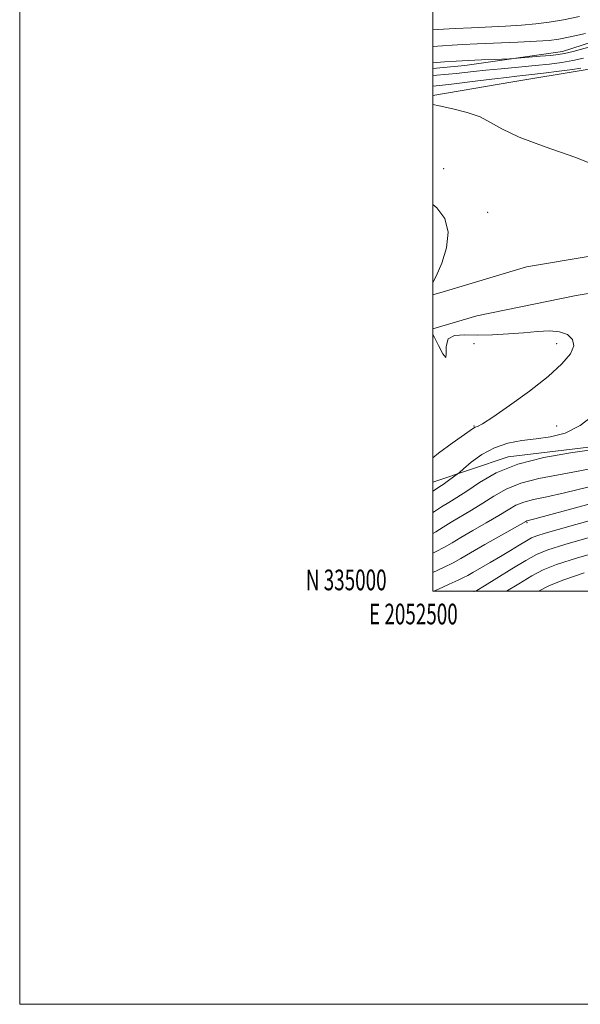
# Model space of a CAD drawing. Extents: x 2052300 to 2055200, y 334800 to 337700.
# Drawn here: x 2052300 to 2052571, y 334800 to 335277 of the extents above; entities that cross this region are included whole.
import ezdxf
from ezdxf.enums import TextEntityAlignment as Align

# ---------------------------------------------------------------- set-up
doc = ezdxf.new("R2010")
doc.units = 0
doc.header["$MEASUREMENT"] = 0
for name, color, linetype, lineweight in [('32000', 7, 'Continuous', 0), ('32001', 7, 'Continuous', 0), ('DTM HARD BREAKLINE', 7, 'Continuous', 0), ('DTM SPOT ELEVATION', 2, 'Continuous', 13), ('INDEX CONTOUR', 41, 'Continuous', 13), ('INTERMEDIATE CONTOUR', 44, 'Continuous', 0)]:
    doc.layers.add(name, color=color, linetype=linetype, lineweight=lineweight)
doc.styles.add('Style-WORKING', font='WORKING.shx')

msp = doc.modelspace()

# ---------------------------------------------------------------- linework, layer by layer
at = {"layer": '32000', "flags": 128}
for points in [[(2052300, 334800), (2055200, 334800), (2055200, 337700), (2052300, 337700), (2052300, 334800)], [(2052500, 335000), (2055000, 335000), (2055000, 337500), (2052500, 337500), (2052500, 335000)]]:
    msp.add_lwpolyline(points, dxfattribs=at)
at = {"layer": 'DTM HARD BREAKLINE'}
for points in [[(2052500, 335253.157, 1208.714), (2052515.5, 335254.67, 1208.6), (2052562.83, 335261.4, 1207.35), (2052596.4, 335272.2, 1206.77), (2052631.1, 335276.06, 1204.87), (2052665.86, 335282.33, 1203.6), (2052701.48, 335286.28, 1202.49), (2052745.23, 335291.07, 1203.24), (2052789.49, 335288.18, 1203.33), (2052831.1, 335284.22, 1204.49), (2052876.78, 335276.1, 1206.6), (2052916.95, 335269.98, 1209.15), (2052955.5, 335265.71, 1211.99), (2052995.48, 335265.29, 1211.87), (2053038.75, 335268.98, 1212.66), (2053090.18, 335277.71, 1215.72), (2053109.43, 335276.55, 1218.43), (2053144.55, 335280.79, 1220.57), (2053177.89, 335285.08, 1220.4), (2053182.004, 335287.181, 1220.939)], [(2053083.51, 335257.83, 1227.04), (2053039.16, 335248.91, 1223.96), (2052988.83, 335248.13, 1222.14), (2052951.94, 335249.5, 1220.64), (2052924.2, 335255.94, 1217.93), (2052886.43, 335258.54, 1216.8), (2052856.41, 335262.96, 1213.91), (2052814.26, 335269.62, 1211.68), (2052769.28, 335273.64, 1209.54), (2052728.42, 335272.36, 1209.73), (2052684.19, 335270.77, 1211.92), (2052647.69, 335264.95, 1210.98), (2052607.69, 335258.74, 1211.75), (2052572.79, 335252.37, 1212.49), (2052538.84, 335246.7, 1213.14), (2052500, 335240.03, 1213.809)], [(2052500, 335143.508, 1215.735), (2052506.19, 335145.33, 1215.57), (2052545.44, 335157.21, 1215.4), (2052575.21, 335162.08, 1214.61), (2052619.77, 335171.26, 1214.15), (2052662.3, 335175.56, 1213.5), (2052711.62, 335176.33, 1213.02), (2052763.03, 335176.94, 1213.43), (2052816.09, 335176.16, 1214.78), (2052869.94, 335170.18, 1217.59), (2052926.6, 335163.74, 1221.15), (2052982.15, 335160.34, 1223.24), (2053027.13, 335159.5, 1226.58), (2053084.2, 335160.68, 1227.3)], [(2053086.11, 335144.05, 1228.12), (2053039.31, 335142.07, 1226.32), (2052988.47, 335144.1, 1224.52), (2052920.89, 335147.64, 1219.71), (2052876.8, 335152.64, 1216.61), (2052819.49, 335156.48, 1216.58), (2052765.28, 335160.09, 1214.37), (2052719.71, 335159.42, 1213.86), (2052669.98, 335156.54, 1213.82), (2052616.99, 335151.14, 1214.3), (2052569.5, 335143.31, 1215.04), (2052521.45, 335133.41, 1215.31), (2052500, 335127.113, 1215.94)], [(2052500, 335052.847, 1214.817), (2052536.61, 335065.05, 1212.35), (2052586.37, 335071.13, 1212.28), (2052639.3, 335075.26, 1211.84), (2052697.24, 335074.53, 1211.87), (2052746.13, 335073.16, 1211.03), (2052798.82, 335071.93, 1213), (2052862.67, 335073.19, 1215.28), (2052907.51, 335069.92, 1218.62), (2052953.53, 335059.95, 1220.02), (2052994.74, 335046.92, 1222.14), (2053040.22, 335037.58, 1224.56), (2053085.25, 335042.26, 1227.59), (2053131.54, 335051.6, 1228.7), (2053191.59, 335063.6, 1228.1), (2053225.75, 335075.64, 1227.04), (2053265.09, 335097.04, 1228.65), (2053293.21, 335105.84, 1228.6), (2053337.93, 335115.98, 1228.53), (2053390.77, 335115.71, 1229.35)]]:
    msp.add_polyline3d(points, dxfattribs=at)
at = {"layer": 'DTM SPOT ELEVATION'}
for p in [(2052505.39, 335204.7, 1215.35), (2052526.62, 335183.52, 1215.28), (2052520, 335120, 1216.24), (2052560, 335120, 1216.43), (2052520, 335080, 1216.08), (2052560, 335080, 1215.19), (2052545.71, 335033.18, 1205.81), (2052520, 335000, 1202.11)]:
    msp.add_point(p, dxfattribs=at)
at = {"layer": 'INDEX CONTOUR'}
for points in [[(2052572.984, 335258.261, 1210), (2052567.796, 335257.109, 1210), (2052562.463, 335256.159, 1210), (2052556.571, 335255.357, 1210), (2052549.677, 335254.607, 1210), (2052541.598, 335253.839, 1210), (2052533.213, 335253.078, 1210), (2052525.662, 335252.376, 1210), (2052519.788, 335251.772, 1210), (2052511.339, 335250.833, 1210), (2052507.613, 335250.471, 1210), (2052500, 335249.806, 1210)], [(2052500, 335028.013, 1210), (2052501.519, 335028.857, 1210), (2052505.126, 335031.054, 1210), (2052508.988, 335033.435, 1210), (2052518.806, 335039.267, 1210), (2052524.208, 335042.621, 1210), (2052529.623, 335046.128, 1210), (2052535.552, 335049.501, 1210), (2052542.668, 335052.413, 1210), (2052551.37, 335054.647, 1210), (2052560.974, 335056.439, 1210), (2052570.52, 335058.135, 1210), (2052579.388, 335060.001, 1210)], [(2052535.709, 335000, 1200), (2052541.693, 335003.67, 1200), (2052548.064, 335007.439, 1200), (2052553.513, 335010.327, 1200), (2052560.009, 335012.942, 1200), (2052570.152, 335016.173, 1200), (2052585.395, 335020.576, 1200)]]:
    msp.add_polyline3d(points, dxfattribs=at)
at = {"layer": 'INTERMEDIATE CONTOUR'}
for points in [[(2052571.024, 335278.368, 1204), (2052563.323, 335276.752, 1204), (2052556.413, 335275.557, 1204), (2052549.876, 335274.741, 1204), (2052543.004, 335274.167, 1204), (2052535.292, 335273.717, 1204), (2052518.824, 335272.925, 1204), (2052510.841, 335272.49, 1204), (2052502.261, 335272.05, 1204), (2052500, 335271.963, 1204)], [(2052574.041, 335270.177, 1206), (2052566.531, 335268.445, 1206), (2052561.11, 335267.353, 1206), (2052556.365, 335266.756, 1206), (2052550.2, 335266.371, 1206), (2052541.235, 335265.97, 1206), (2052521.55, 335265.152, 1206), (2052514.624, 335264.818, 1206), (2052509.379, 335264.51, 1206), (2052500, 335263.88, 1206)], [(2052581.432, 335265.088, 1208), (2052567.97, 335261.453, 1208), (2052563.811, 335260.434, 1208), (2052560.711, 335259.897, 1208), (2052557.143, 335259.526, 1208), (2052552.079, 335259.078, 1208), (2052539.163, 335257.987, 1208), (2052537.248, 335257.87, 1208), (2052529.701, 335257.579, 1208), (2052523.558, 335257.33, 1208), (2052517.191, 335257.039, 1208), (2052511.41, 335256.724, 1208), (2052505.747, 335256.366, 1208), (2052500, 335255.976, 1208)], [(2052571.693, 335253.382, 1212), (2052567.623, 335252.764, 1212), (2052561.274, 335251.897, 1212), (2052553.707, 335250.925, 1212), (2052546.512, 335250.052, 1212), (2052540.804, 335249.415, 1212), (2052535.776, 335248.883, 1212), (2052530.145, 335248.252, 1212), (2052523.078, 335247.392, 1212), (2052509.085, 335245.641, 1212), (2052504.681, 335245.127, 1212), (2052500, 335244.644, 1212)], [(2052581.051, 335205.481, 1214), (2052568.801, 335210.208, 1214), (2052554.516, 335215.233, 1214), (2052541.855, 335219.955, 1214), (2052533.47, 335223.901, 1214), (2052527.977, 335227.105, 1214), (2052522.982, 335229.731, 1214), (2052516.688, 335231.916, 1214), (2052509.679, 335233.709, 1214), (2052503.136, 335235.133, 1214), (2052500, 335235.795, 1214)], [(2052500, 335149.479, 1216), (2052501.754, 335152.688, 1216), (2052504.429, 335158.849, 1216), (2052506.756, 335166.403, 1216), (2052507.512, 335173.982, 1216), (2052505.797, 335180.469, 1216), (2052502.006, 335185.732, 1216), (2052500, 335187.35, 1216)], [(2052500, 335064.623, 1216), (2052502.808, 335066.865, 1216), (2052509.44, 335071.753, 1216), (2052518.144, 335077.954, 1216), (2052519.752, 335079.061, 1216), (2052520.626, 335079.5, 1216), (2052521.721, 335079.892, 1216), (2052524.164, 335081.161, 1216), (2052529.123, 335084.301, 1216), (2052537.216, 335089.908, 1216), (2052546.854, 335096.973, 1216), (2052555.896, 335104.086, 1216), (2052562.584, 335110.106, 1216), (2052566.683, 335114.972, 1216), (2052568.344, 335118.89, 1216), (2052567.76, 335122.018, 1216), (2052565.319, 335124.308, 1216), (2052561.456, 335125.665, 1216), (2052556.542, 335126.068, 1216), (2052550.708, 335125.797, 1216), (2052544.019, 335125.211, 1216), (2052536.627, 335124.629, 1216), (2052529.022, 335124.219, 1216), (2052521.783, 335124.114, 1216), (2052515.463, 335124.268, 1216), (2052510.546, 335123.933, 1216), (2052507.491, 335122.191, 1216), (2052506.474, 335118.632, 1216), (2052506.507, 335114.923, 1216), (2052506.31, 335113.249, 1216), (2052504.948, 335115.078, 1216), (2052502.855, 335119.023, 1216), (2052500.805, 335122.982, 1216), (2052500, 335124.329, 1216)], [(2052500, 335048.497, 1214), (2052501.785, 335049.662, 1214), (2052503.385, 335050.689, 1214), (2052504.999, 335051.765, 1214), (2052507.009, 335053.177, 1214), (2052510.795, 335055.917, 1214), (2052511.836, 335056.691, 1214), (2052512.921, 335057.582, 1214), (2052514.981, 335059.351, 1214), (2052518.707, 335062.464, 1214), (2052523.843, 335066.202, 1214), (2052529.896, 335069.546, 1214), (2052536.427, 335071.73, 1214), (2052543.226, 335072.994, 1214), (2052550.141, 335073.829, 1214), (2052557.066, 335074.787, 1214), (2052564.104, 335076.651, 1214), (2052571.403, 335080.267, 1214), (2052579.023, 335086.058, 1214)], [(2052500, 335038.09, 1212), (2052500.866, 335038.641, 1212), (2052504.316, 335040.849, 1212), (2052507.766, 335042.971, 1212), (2052511.643, 335045.379, 1212), (2052516.453, 335048.543, 1212), (2052522.688, 335052.728, 1212), (2052530.797, 335057.345, 1212), (2052541.216, 335061.594, 1212), (2052553.879, 335064.84, 1212), (2052566.718, 335067.111, 1212), (2052583.53, 335069.503, 1212)], [(2052500, 335018.398, 1208), (2052501.374, 335019.056, 1208), (2052505.735, 335021.34, 1208), (2052509.386, 335023.466, 1208), (2052513.658, 335026.02, 1208), (2052519.455, 335029.389, 1208), (2052525.969, 335033.156, 1208), (2052531.963, 335036.699, 1208), (2052536.559, 335039.528, 1208), (2052540.307, 335041.658, 1208), (2052544.12, 335043.233, 1208), (2052548.861, 335044.454, 1208), (2052555.229, 335045.767, 1208), (2052563.878, 335047.676, 1208), (2052575.127, 335050.486, 1208)], [(2052500, 335009.048, 1206), (2052505.267, 335011.496, 1206), (2052509.951, 335013.824, 1206), (2052513.646, 335015.879, 1206), (2052518.329, 335018.605, 1206), (2052525.3, 335022.599, 1206), (2052545.064, 335033.815, 1206), (2052545.572, 335034.052, 1206), (2052549.484, 335035.095, 1206), (2052557.235, 335037.216, 1206), (2052570.866, 335040.971, 1206), (2052587.608, 335045.462, 1206)], [(2052500.561, 335000, 1204), (2052502.839, 335001.025, 1204), (2052508.054, 335003.384, 1204), (2052512.256, 335005.323, 1204), (2052514.951, 335006.643, 1204), (2052516.946, 335007.736, 1204), (2052519.373, 335009.144, 1204), (2052527.748, 335013.95, 1204), (2052532.788, 335016.893, 1204), (2052537.642, 335019.806, 1204), (2052541.945, 335022.425, 1204), (2052545.369, 335024.491, 1204), (2052547.862, 335025.873, 1204), (2052550.441, 335026.937, 1204), (2052554.395, 335028.175, 1204), (2052560.727, 335029.984, 1204), (2052569.322, 335032.377, 1204), (2052591.537, 335038.528, 1204)], [(2052520.671, 335000, 1202), (2052521.42, 335000.405, 1202), (2052525.006, 335002.612, 1202), (2052531.06, 335006.382, 1202), (2052538.397, 335010.91, 1202), (2052545.173, 335015.002, 1202), (2052550.294, 335017.832, 1202), (2052555.677, 335020.044, 1202), (2052563.991, 335022.646, 1202), (2052576.874, 335026.328, 1202)], [(2052551.195, 335000, 1198), (2052556.622, 335002.792, 1198), (2052563.456, 335005.597, 1198), (2052573.328, 335008.88, 1198)]]:
    msp.add_polyline3d(points, dxfattribs=at)

# ---------------------------------------------------------------- texts
at = {"layer": '32001', "style": 'Style-WORKING', "width": 0.67}
msp.add_text('N 335000', height=10, dxfattribs=at).set_placement((2052477.669, 335000.5), align=Align.RIGHT)
msp.add_text('E 2052500', height=10, dxfattribs=at).set_placement((2052490.648, 334994), align=Align.TOP_CENTER)

doc.saveas('drawing.dxf')
